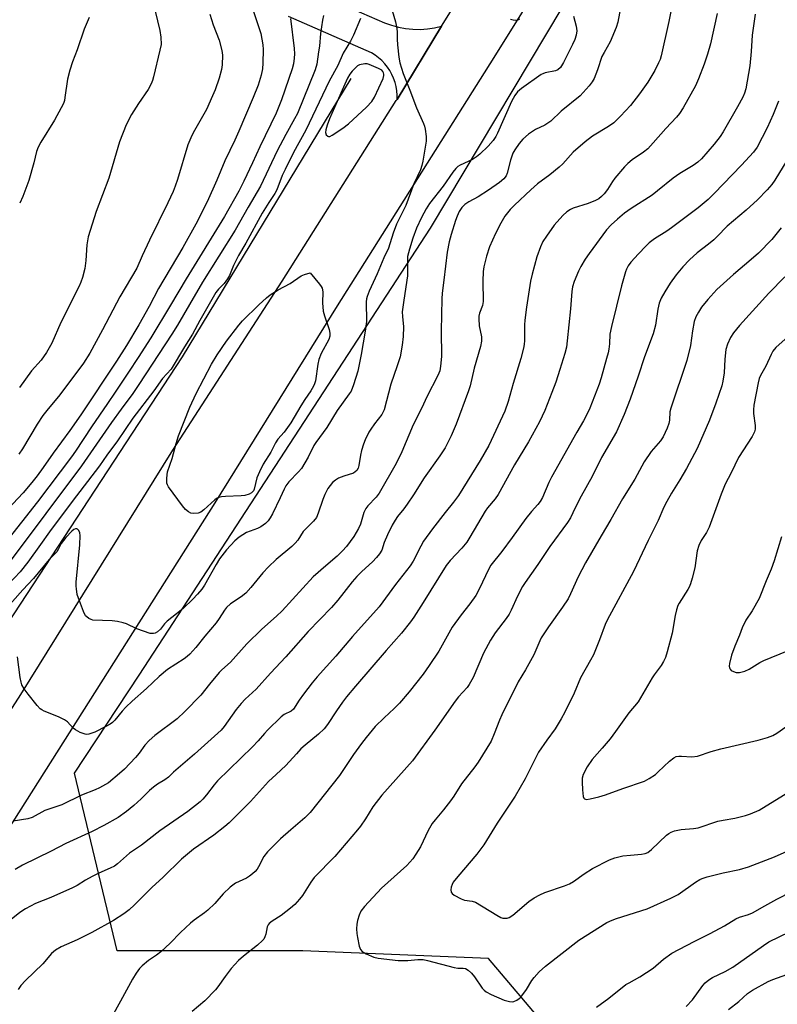
# Model space of a CAD drawing. Units: inches. Extents: x 1249769 to 1255769, y 557452 to 561452.
# Drawn here: x 1253304 to 1253535, y 559366 to 559666 of the extents above; entities that cross this region are included whole.
import ezdxf

# ---------------------------------------------------------------- set-up
doc = ezdxf.new("R2010")
doc.units = ezdxf.units.IN
doc.header["$MEASUREMENT"] = 0
for name, color, linetype in [('HYDRO-Canal', 164, 'Continuous'), ('NTRL-Trees', 3, 'Continuous'), ('TRANS-Road', 130, 'Continuous'), ('Undefined', 1, 'Continuous')]:
    doc.layers.add(name, color=color, linetype=linetype)

msp = doc.modelspace()

# ---------------------------------------------------------------- linework, layer by layer
at = {"layer": 'HYDRO-Canal'}
msp.add_lwpolyline([(1253405.06, 559648.26), (1253353.63, 559563.28), (1253256.53, 559415.2)], dxfattribs=at)
at = {"layer": 'NTRL-Trees'}
msp.add_lwpolyline([(1253923.92, 559562.97), (1253862.61, 559531.32), (1253769.65, 559473.96), (1253694.5, 559418.59), (1253635.16, 559361.23), (1253585.72, 559305.85), (1253513.25, 559301.61), (1253447.12, 559379.55), (1253390.44, 559381.91), (1253333.76, 559381.91), (1253320.69, 559436.18), (1253340.47, 559466.05), (1253429.47, 559602.52), (1253520.45, 559754.82)], dxfattribs=at)
at = {"layer": 'TRANS-Road'}
for points in [[(1253522.76, 559773.31), (1253448.75, 559654.61), (1253400.9, 559578.81), (1253363.59, 559518.66), (1253298.56, 559415.98), (1253257.87, 559356.79), (1253210.49, 559281.85), (1253179.87, 559235.2), (1253134.68, 559165.21), (1253094.48, 559100.77), (1253063.68, 559053.24), (1253042.64, 559019.53), (1253009.02, 558965.61), (1252971.05, 558906.43), (1252961.92, 558892.19), (1252960.49, 558889.95), (1252921, 558828.09)], [(1253389.58, 559676.48), (1253415.43, 559665.22), (1253417.51, 559664.46), (1253419.65, 559663.88), (1253421.84, 559663.47), (1253424.05, 559663.25), (1253426.27, 559663.21), (1253428.48, 559663.36), (1253430.67, 559663.68), (1253432.83, 559664.19), (1253419.21, 559641.85), (1253419.22, 559643.17), (1253419.12, 559644.47), (1253418.91, 559645.77), (1253418.59, 559647.04), (1253418.17, 559648.28), (1253417.63, 559649.48), (1253417.01, 559650.63), (1253416.28, 559651.72), (1253415.47, 559652.75), (1253414.56, 559653.7), (1253413.59, 559654.58), (1253412.54, 559655.36), (1253411.43, 559656.06), (1253386.02, 559667.12)], [(1252921.71, 558865.82), (1252930.66, 558880.45), (1252945.84, 558905.28), (1252960.26, 558928.87), (1253005.07, 558997.59), (1253042.26, 559051.01), (1253059.23, 559079.08), (1253073.68, 559102.97), (1253126.26, 559187.42), (1253193.18, 559290.49), (1253209.12, 559315.04), (1253209.47, 559315.57), (1253254.11, 559382.6), (1253263.12, 559396.13), (1253272.44, 559410.63), (1253304.3, 559460.18), (1253350.77, 559534.74), (1253384.17, 559586.32), (1253418.98, 559641.48), (1253419.21, 559641.85), (1253432.83, 559664.19), (1253439.05, 559674.39)]]:
    msp.add_lwpolyline(points, dxfattribs=at)
at = {"layer": 'Undefined'}
for points, elevation in [([(1253375.2, 559669.26), (1253377.59, 559662.01), (1253377.97, 559660.27), (1253378.21, 559658.51), (1253378.28, 559657.03), (1253378.26, 559652.9), (1253378.11, 559651.2), (1253377.72, 559649.24), (1253376.77, 559646.22), (1253375.27, 559642.44), (1253370.91, 559632.13), (1253369.67, 559629.36), (1253366.61, 559623.1), (1253364.18, 559617.24), (1253361.21, 559610.62), (1253357.81, 559603.78), (1253353.84, 559596.63), (1253346.4, 559584.17), (1253343.51, 559578.64), (1253340.41, 559573.05), (1253336.57, 559566.75), (1253333.52, 559561.96), (1253322.63, 559545.56), (1253319.32, 559540.81), (1253314.21, 559533.89), (1253311.19, 559529.45), (1253309.33, 559526.91), (1253307.73, 559524.86), (1253305.06, 559521.77), (1253296.99, 559513.26)], 430), ([(1253487.65, 559670.93), (1253486.64, 559665.46), (1253486.16, 559663.77), (1253484.25, 559659.4), (1253482.43, 559656.21), (1253481.78, 559654.9), (1253480.46, 559650.88), (1253479.39, 559648.18), (1253478.83, 559647.17), (1253477.92, 559646.02), (1253475.13, 559642.97), (1253469.33, 559638.23), (1253466.19, 559635.19), (1253464.35, 559633.95), (1253461.52, 559632.61), (1253460.53, 559632.05), (1253459.38, 559631.19), (1253457.64, 559629.7), (1253456.51, 559628.37), (1253455.19, 559626.41), (1253454.6, 559625.39), (1253453.85, 559623.34), (1253452.86, 559619.29), (1253452.52, 559618.51), (1253451.85, 559617.58), (1253450.49, 559616.44), (1253447.19, 559614.09), (1253443.97, 559612.09), (1253441.14, 559610.53), (1253439.96, 559609.75), (1253438.98, 559608.8), (1253438.23, 559607.59), (1253437.59, 559606.24), (1253437.06, 559604.85), (1253435.72, 559600.59), (1253435.15, 559598.35), (1253434.53, 559595.26), (1253433.45, 559586.68), (1253432.99, 559582.7), (1253432.9, 559580.93), (1253432.68, 559571.21), (1253432.77, 559563.35), (1253432.53, 559560.39), (1253432.25, 559558.94), (1253431.67, 559557.6), (1253428.34, 559551.06), (1253426.82, 559547.65), (1253424.13, 559542.46), (1253420.63, 559534.25), (1253418.96, 559530.74), (1253413.72, 559521.61), (1253412.81, 559520.47), (1253410.29, 559517.82), (1253409.65, 559517.01), (1253409.1, 559515.76), (1253408.01, 559512.14), (1253407.44, 559510.85), (1253406.05, 559508.39), (1253403.75, 559505.32), (1253402.6, 559504.01), (1253400.96, 559502.39), (1253397.42, 559499.48), (1253393.58, 559496.09), (1253384.17, 559485.77), (1253382.36, 559484.06), (1253377.97, 559480.17), (1253373.29, 559475.61), (1253368.32, 559470.03), (1253365.71, 559467.73), (1253364.91, 559466.92), (1253361.93, 559463.3), (1253359.34, 559459.98), (1253354.41, 559454.96), (1253352.04, 559452.74), (1253345.25, 559447.71), (1253343.5, 559446.16), (1253342.16, 559444.68), (1253340.48, 559442.32), (1253339.37, 559440.97), (1253335.94, 559437.41), (1253334.45, 559436.03), (1253331.08, 559433.27), (1253328.32, 559431.71), (1253327, 559431.1), (1253322.87, 559429.49), (1253316.84, 559426.54), (1253311.65, 559424.78), (1253307.79, 559422.62), (1253306.45, 559422.2), (1253302.03, 559421.49)], 418), ([(1253344.51, 559672.09), (1253346.79, 559662.89), (1253347.12, 559660.89), (1253347.13, 559658.65), (1253346.81, 559656.92), (1253344.83, 559648.75), (1253344.51, 559647.65), (1253344.1, 559646.62), (1253343.18, 559644.89), (1253340.22, 559640.62), (1253338.1, 559637.21), (1253336.54, 559634.12), (1253334.41, 559628.86), (1253331.2, 559617.76), (1253327.34, 559607.65), (1253324.88, 559599.85), (1253324.43, 559597.42), (1253324.17, 559592.69), (1253323.84, 559590.23), (1253323.14, 559587.47), (1253322.68, 559586.08), (1253322.15, 559584.81), (1253316.54, 559573.79), (1253313.79, 559567.44), (1253312.21, 559564.58), (1253310.55, 559562.28), (1253307.57, 559558.96), (1253303.93, 559553.93)], 434), ([(1253516.99, 559668.04), (1253514.9, 559658.76), (1253514.04, 559655.63), (1253513.03, 559652.59), (1253511.3, 559648.15), (1253510.33, 559646.03), (1253506.6, 559639.27), (1253505.49, 559637.53), (1253504.54, 559636.42), (1253501.31, 559633), (1253497.47, 559628.57), (1253495.79, 559626.78), (1253494.52, 559625.73), (1253491.02, 559623.4), (1253489.71, 559622.3), (1253488.68, 559621.31), (1253485.67, 559617.79), (1253485, 559616.83), (1253483.47, 559614.31), (1253482.45, 559612.98), (1253481.69, 559612.17), (1253480.83, 559611.53), (1253479.86, 559611.03), (1253477.53, 559610.12), (1253472.98, 559608.62), (1253472.2, 559608.25), (1253471.09, 559607.51), (1253469.87, 559606.41), (1253467.23, 559603.43), (1253464.84, 559600.13), (1253463.75, 559598.42), (1253463.04, 559596.81), (1253461.92, 559593.77), (1253460.43, 559588.47), (1253459.95, 559586.4), (1253458.71, 559578.46), (1253458.2, 559574.43), (1253458.1, 559573.01), (1253458.12, 559568.22), (1253458.02, 559567.06), (1253457.79, 559565.89), (1253457, 559562.72), (1253454.63, 559555.12), (1253453.11, 559549.62), (1253452.08, 559546.68), (1253447.26, 559536.2), (1253444.62, 559531.62), (1253437.98, 559520.97), (1253436.47, 559518.93), (1253433.89, 559515.75), (1253430.02, 559510.74), (1253427.34, 559506.95), (1253426.47, 559505.51), (1253424.15, 559500.89), (1253423.19, 559499.42), (1253418.76, 559493.77), (1253413.72, 559486.98), (1253405.57, 559477.88), (1253400.47, 559471.85), (1253394.81, 559465.56), (1253393.31, 559463.77), (1253390.62, 559460.32), (1253389.29, 559458.41), (1253387.55, 559455.69), (1253386.86, 559455.06), (1253384.77, 559454.04), (1253383.87, 559453.42), (1253379.65, 559449.34), (1253378.69, 559448.33), (1253376.84, 559446.07), (1253375.11, 559444.19), (1253364.41, 559433.81), (1253363.41, 559432.64), (1253361.05, 559429.52), (1253359.92, 559428.23), (1253359.08, 559427.42), (1253355.35, 559424.45), (1253346.81, 559418.52), (1253341.14, 559414.18), (1253337.53, 559411.75), (1253333.8, 559408.53), (1253332.88, 559407.83), (1253331.62, 559407.13), (1253328.18, 559405.65), (1253326.1, 559404.62), (1253324.06, 559403.51), (1253321.54, 559401.87), (1253320.09, 559401.12), (1253313.5, 559398.27), (1253308.76, 559396.38), (1253305.71, 559394.72), (1253304.04, 559393.6), (1253295.19, 559386.6)], 414), ([(1253408.09, 559666.55), (1253405.91, 559661.42), (1253405.02, 559659.65), (1253402.79, 559656.01), (1253401.09, 559652.23), (1253398.51, 559647.37), (1253391.39, 559632.43), (1253387.63, 559625.63), (1253385, 559620.44), (1253384.14, 559618.58), (1253382.83, 559615.09), (1253382.38, 559614.07), (1253381.85, 559613.14), (1253380.02, 559610.42), (1253378.05, 559607.09), (1253372.99, 559597.97), (1253370.84, 559594.24), (1253369.32, 559591.15), (1253368.05, 559588.1), (1253367.47, 559587.06), (1253366.46, 559585.61), (1253364.71, 559583.95), (1253363.89, 559582.87), (1253358.98, 559574.32), (1253356.73, 559570.15), (1253354.28, 559566.35), (1253350.27, 559559.51), (1253347.58, 559556.62), (1253344.96, 559552.93), (1253338.54, 559544.53), (1253333.83, 559537.67), (1253330.6, 559533.24), (1253328.3, 559529.95), (1253320.05, 559519.13), (1253313.08, 559509.8), (1253310.29, 559506), (1253306.49, 559500.61), (1253304.08, 559497.65), (1253298.89, 559492.16)], 424), ([(1253417.75, 559668.94), (1253418.71, 559665.49), (1253419.1, 559663.51), (1253419.21, 559662.38), (1253419.2, 559660.19), (1253419.33, 559658.46), (1253419.75, 559654.71), (1253420.05, 559653.02), (1253421.09, 559649.76), (1253423.13, 559644.68), (1253425.13, 559639.29), (1253427.31, 559634.45), (1253427.6, 559633.63), (1253427.79, 559632.78), (1253428.08, 559630.49), (1253428.07, 559629.06), (1253427.06, 559622.98), (1253426.77, 559621.65), (1253426.33, 559620.34), (1253424.37, 559616.08), (1253421.92, 559609.47), (1253419.04, 559603.78), (1253418.02, 559601.04), (1253416.56, 559596.48), (1253415.16, 559593.45), (1253413.12, 559588.63), (1253410.73, 559583.27), (1253410.11, 559581.69), (1253409.91, 559580.96), (1253409.83, 559580.09), (1253409.88, 559574.04), (1253409.49, 559571.11), (1253408.24, 559564.02), (1253407.19, 559558.9), (1253405.94, 559554.68), (1253405.18, 559552.81), (1253404.63, 559551.96), (1253400.92, 559546.91), (1253397.74, 559541.65), (1253394.37, 559537.15), (1253393.81, 559536.17), (1253392.11, 559532.64), (1253390.04, 559529.21), (1253389.15, 559528.12), (1253386.15, 559525.06), (1253385.28, 559523.91), (1253384.72, 559522.89), (1253383.55, 559520.27), (1253381.13, 559515.31), (1253380.49, 559514.12), (1253379.89, 559513.22), (1253379.07, 559512.43), (1253377.61, 559511.42), (1253376.57, 559510.87), (1253374.33, 559510.07), (1253373.26, 559509.59), (1253371.02, 559508.23), (1253369.69, 559507.12), (1253367.15, 559504.33), (1253364.99, 559501.58), (1253363.94, 559499.91), (1253360.42, 559493.58), (1253359.59, 559492.37), (1253358.3, 559490.78), (1253356.89, 559489.29), (1253353.9, 559486.47), (1253351.88, 559484.78), (1253349.04, 559482.59), (1253348.23, 559481.72), (1253346.97, 559480.09), (1253346.11, 559479.34), (1253345.39, 559478.92), (1253344.89, 559478.76), (1253343.84, 559478.84), (1253339.78, 559480.19), (1253336.61, 559481.72), (1253335.53, 559482.1), (1253333.87, 559482.46), (1253332.19, 559482.72), (1253326.32, 559482.92), (1253325.77, 559483.05), (1253325.08, 559483.39), (1253324.46, 559483.87), (1253324.11, 559484.25), (1253323.44, 559485.51), (1253321.9, 559489.64), (1253321.57, 559490.75), (1253321.3, 559492.43), (1253321.24, 559493.27), (1253321.27, 559494.44), (1253322.31, 559505.86), (1253322.43, 559508.74), (1253322.35, 559509.56), (1253322.07, 559510.25), (1253321.61, 559510.7), (1253321.42, 559510.77), (1253321, 559510.73), (1253320.55, 559510.52), (1253319.88, 559510.03), (1253318.11, 559508.16), (1253316.69, 559506.29), (1253315.75, 559504.45), (1253315.29, 559503.78), (1253312.94, 559501.39), (1253308.22, 559495.64), (1253304.96, 559492.1), (1253299.49, 559485.94)], 422), ([(1253386.66, 559666.58), (1253387.81, 559657.36), (1253387.86, 559655.77), (1253387.77, 559654.4), (1253387.56, 559652.73), (1253387.19, 559651.17), (1253383.96, 559641.74), (1253382.29, 559637.64), (1253377.26, 559627.36), (1253375.09, 559622.52), (1253372.45, 559616.93), (1253370.87, 559613.87), (1253366.52, 559606.14), (1253354.84, 559587.12), (1253350.06, 559579.03), (1253344.01, 559569.08), (1253340.17, 559563.09), (1253337.16, 559558.63), (1253333.17, 559552.47), (1253330.77, 559549.06), (1253325.9, 559541.88), (1253321.06, 559534.48), (1253319.8, 559532.69), (1253309.43, 559519), (1253299.67, 559506.57)], 428), ([(1253396.78, 559667.42), (1253396.48, 559666), (1253395.86, 559661.97), (1253395.5, 559658.07), (1253395.26, 559656.34), (1253394.68, 559652.62), (1253394.21, 559650.92), (1253388.79, 559637.57), (1253387.93, 559635.9), (1253385.22, 559631.11), (1253382.65, 559626.12), (1253377.53, 559615.39), (1253373.72, 559609), (1253369.73, 559601.93), (1253359.81, 559586.02), (1253355.81, 559579.28), (1253352.17, 559572.96), (1253350.48, 559570.22), (1253340.4, 559554.77), (1253338.53, 559552.07), (1253334.97, 559547.33), (1253332.05, 559543.26), (1253322.84, 559530), (1253301.02, 559500.91)], 426), ([(1253502.96, 559669.15), (1253502.26, 559665.67), (1253499.87, 559655.18), (1253499.54, 559654.06), (1253499.1, 559652.99), (1253497.92, 559650.66), (1253495.81, 559647.14), (1253493.28, 559643.55), (1253490.55, 559640.01), (1253487.45, 559636.7), (1253485.37, 559634.73), (1253483.78, 559633.54), (1253478.9, 559630.59), (1253476.64, 559628.93), (1253473.03, 559625.74), (1253469.79, 559622.14), (1253468.76, 559621.15), (1253465.89, 559618.78), (1253462.15, 559616.04), (1253460.04, 559614.25), (1253455.04, 559609.53), (1253453.77, 559608.2), (1253452.16, 559606.17), (1253450.89, 559604.06), (1253449.25, 559600.92), (1253447.47, 559596.8), (1253446.5, 559594.04), (1253445.7, 559590.72), (1253445.5, 559589.3), (1253445.38, 559586.38), (1253445.56, 559580.19), (1253445.3, 559578.93), (1253444.4, 559576.55), (1253444.22, 559575.69), (1253444.15, 559574.84), (1253444.31, 559572.68), (1253445.05, 559569.35), (1253445.05, 559568.07), (1253444.67, 559566.42), (1253442.78, 559559.84), (1253441.51, 559554.41), (1253441.05, 559552.88), (1253437.24, 559542.67), (1253435.7, 559539.11), (1253433.89, 559535.5), (1253432.32, 559533.06), (1253427.52, 559526.29), (1253424.24, 559521.11), (1253422.34, 559518.29), (1253421.33, 559516.9), (1253419.4, 559514.52), (1253418.61, 559513.38), (1253417.75, 559511.83), (1253416.29, 559508.9), (1253415.33, 559506.6), (1253414.54, 559504.29), (1253413.88, 559503.08), (1253412.94, 559501.96), (1253411.72, 559500.67), (1253408.42, 559497.73), (1253406.9, 559496.21), (1253405.48, 559494.53), (1253401.12, 559488.95), (1253399.22, 559486.79), (1253392.1, 559479.45), (1253385.29, 559471.7), (1253380.56, 559466.71), (1253376.16, 559461.8), (1253372.88, 559458.77), (1253371.56, 559457.43), (1253370.1, 559455.58), (1253366.37, 559450.38), (1253365.47, 559449.28), (1253357.38, 559441.93), (1253350.99, 559436.45), (1253349.38, 559434.91), (1253348.28, 559434.13), (1253346.02, 559432.8), (1253344.82, 559431.94), (1253343.66, 559430.9), (1253341.1, 559428.31), (1253338.86, 559426.33), (1253336.56, 559424.47), (1253334, 559422.66), (1253329.69, 559420.23), (1253326.15, 559418.38), (1253318.04, 559414.71), (1253313.58, 559412.36), (1253304.81, 559408.07), (1253302.58, 559406.72)], 416), ([(1253473.08, 559667.28), (1253473.93, 559664.2), (1253474.07, 559662.8), (1253473.92, 559661.44), (1253473.5, 559660.14), (1253472.81, 559658.59), (1253470.02, 559653.09), (1253469.1, 559651.59), (1253468.32, 559650.88), (1253467.6, 559650.52), (1253464.48, 559649.95), (1253463.7, 559649.7), (1253463.18, 559649.43), (1253457.21, 559645.21), (1253456, 559644.14), (1253455.15, 559643), (1253454.14, 559641.24), (1253449.92, 559631.53), (1253449.37, 559630.51), (1253448.54, 559629.35), (1253446.99, 559627.6), (1253444.51, 559625.15), (1253443.49, 559624.28), (1253442.3, 559623.55), (1253438.46, 559621.78), (1253437.8, 559621.34), (1253437.17, 559620.77), (1253436.28, 559619.64), (1253433.34, 559615.36), (1253429.17, 559610.12), (1253428.12, 559608.49), (1253426.68, 559605.78), (1253425.18, 559602.5), (1253424.04, 559599.49), (1253422.97, 559596.17), (1253422.45, 559593.94), (1253422.36, 559592.81), (1253422.43, 559589.47), (1253422.36, 559588.01), (1253421.24, 559580.6), (1253420.81, 559576.95), (1253420.83, 559575.57), (1253421.19, 559572.42), (1253421.07, 559569.48), (1253420.79, 559566.87), (1253420.13, 559563.26), (1253419.28, 559560.49), (1253417.33, 559554.91), (1253415.31, 559547.11), (1253414.59, 559545.68), (1253412.35, 559542.84), (1253411.16, 559541.2), (1253410.59, 559540.23), (1253409.46, 559537.95), (1253408.93, 559536.63), (1253408.35, 559534.7), (1253408.02, 559533.29), (1253407.54, 559530.11), (1253407.3, 559529.29), (1253406.95, 559528.61), (1253406.46, 559528.11), (1253405.88, 559527.78), (1253402.95, 559526.83), (1253401.38, 559526.21), (1253400.39, 559525.63), (1253399.5, 559524.9), (1253398.75, 559524.01), (1253398.08, 559523.05), (1253397.15, 559521.29), (1253396.51, 559519.73), (1253395.16, 559515.51), (1253394.58, 559514.25), (1253393.68, 559513.13), (1253390.54, 559509.94), (1253388.89, 559507.32), (1253388.13, 559506.34), (1253387.12, 559505.39), (1253382.27, 559501.37), (1253379.92, 559499.14), (1253378.23, 559497.32), (1253374.6, 559492.89), (1253373.02, 559491.13), (1253371.62, 559489.98), (1253368.36, 559487.84), (1253367.16, 559486.78), (1253366.51, 559485.92), (1253364.94, 559483.38), (1253363.99, 559482.04), (1253360.55, 559477.99), (1253357.78, 559474.5), (1253355.91, 559472.48), (1253355.09, 559471.75), (1253354.18, 559471.08), (1253349.08, 559467.78), (1253346.55, 559465.68), (1253342.75, 559462.06), (1253338.33, 559458.12), (1253336.44, 559456.34), (1253335.29, 559455.11), (1253333.08, 559452.4), (1253332.3, 559451.62), (1253331.6, 559451.12), (1253330.33, 559450.39), (1253326.9, 559448.69), (1253325.06, 559448.03), (1253324.53, 559447.97), (1253324.02, 559448.03), (1253322.47, 559448.58), (1253321, 559449.37), (1253320.35, 559449.94), (1253318.54, 559451.83), (1253317.62, 559452.5), (1253315.78, 559453.36), (1253311.45, 559455.1), (1253310.69, 559455.5), (1253310.24, 559455.83), (1253309.27, 559456.86), (1253306.57, 559460.24), (1253305.36, 559461.94), (1253304.68, 559463.16), (1253304.42, 559463.93), (1253304.12, 559465.39), (1253303.27, 559471.71)], 420), ([(1253528.59, 559667.91), (1253527.67, 559661.48), (1253527.37, 559656.48), (1253526.93, 559652.07), (1253525.69, 559645.07), (1253525.31, 559643.73), (1253524.82, 559642.49), (1253523.19, 559639.53), (1253518.83, 559631.93), (1253517.92, 559630.48), (1253516.1, 559628.16), (1253512.14, 559623.71), (1253511.05, 559622.71), (1253509.66, 559621.63), (1253505.61, 559619.19), (1253503.5, 559617.81), (1253498.79, 559613.89), (1253497.17, 559612.63), (1253490.71, 559608.57), (1253488.69, 559607.09), (1253486.52, 559605.31), (1253484.63, 559603.59), (1253483.21, 559602.02), (1253477.84, 559594.83), (1253476.66, 559593.11), (1253475.33, 559590.79), (1253474.66, 559589.45), (1253473.32, 559586.21), (1253472.78, 559584.59), (1253472.57, 559583.17), (1253472.2, 559577.91), (1253471.18, 559568.13), (1253470.91, 559566.2), (1253470.44, 559564.26), (1253468.96, 559559.4), (1253467.69, 559555.56), (1253466.52, 559552.35), (1253464.37, 559546.85), (1253462.75, 559543.47), (1253459.32, 559537.33), (1253455.08, 559530.25), (1253450.06, 559521.24), (1253449.15, 559519.95), (1253446.79, 559517.12), (1253446.11, 559516.2), (1253441.46, 559508.2), (1253440.5, 559506.69), (1253438.97, 559504.9), (1253435.43, 559501.11), (1253434.24, 559499.57), (1253427.17, 559488.23), (1253424.31, 559483.79), (1253423.3, 559482.34), (1253420.53, 559478.91), (1253415.85, 559473.62), (1253406.53, 559462.73), (1253403.82, 559459.43), (1253402.58, 559457.84), (1253400.71, 559455.18), (1253397.99, 559451.01), (1253396.92, 559449.67), (1253395.19, 559448.09), (1253391.11, 559444.72), (1253389.85, 559443.56), (1253388.48, 559442.12), (1253385.26, 559438.48), (1253382.26, 559435.81), (1253379.98, 559433.61), (1253374.47, 559427.5), (1253367.93, 559421.01), (1253366.65, 559419.91), (1253363.24, 559417.27), (1253357.07, 559412.93), (1253353.34, 559409.94), (1253347.77, 559404.42), (1253344.33, 559401.3), (1253339.03, 559395.94), (1253337.44, 559394.45), (1253335.8, 559393.26), (1253332.66, 559391.18), (1253325.98, 559387.5), (1253321.51, 559385.3), (1253316.67, 559383.18), (1253314.93, 559382.17), (1253313.73, 559381.14), (1253311.01, 559377.92), (1253305.74, 559372.87), (1253304.33, 559371.36), (1253303.52, 559370.16)], 412), ([(1253362.03, 559667.87), (1253363.02, 559664.56), (1253364.88, 559659.88), (1253365.75, 559656.77), (1253365.91, 559655.33), (1253365.8, 559652.4), (1253365.57, 559651.01), (1253364.88, 559648.28), (1253363.64, 559644.81), (1253362.9, 559642.95), (1253361.05, 559638.79), (1253356.93, 559631.67), (1253356.2, 559630.14), (1253355.31, 559628), (1253352.12, 559617.35), (1253351.47, 559615.37), (1253350.8, 559613.74), (1253349.21, 559610.27), (1253343.57, 559598.89), (1253341.34, 559594.1), (1253339.73, 559590.38), (1253334.54, 559581.54), (1253329.29, 559571.47), (1253325.42, 559564.37), (1253323.45, 559561.35), (1253316.23, 559551.66), (1253312.28, 559546.93), (1253311.06, 559545.35), (1253309.33, 559542.73), (1253304.85, 559535.15), (1253303.71, 559533.51)], 432), ([(1253325.24, 559666.88), (1253323.69, 559663.25), (1253321.55, 559656.94), (1253320.12, 559653.3), (1253319.34, 559650.81), (1253318.58, 559648), (1253317.8, 559642.39), (1253317.62, 559641.51), (1253317.32, 559640.57), (1253316.69, 559639.28), (1253314.58, 559635.48), (1253310.46, 559628.81), (1253309.65, 559627.3), (1253309.16, 559625.95), (1253308.28, 559622.48), (1253306.75, 559617.09), (1253304.92, 559612.25), (1253303.97, 559610.13)], 436), ([(1253453.9, 559666.29), (1253454.69, 559666.09), (1253455.49, 559666.02), (1253456, 559666.08), (1253456.72, 559666.42)], 420), ([(1253535.73, 559641.34), (1253534.08, 559637.19), (1253532.25, 559633.14), (1253529.22, 559627.29), (1253528.11, 559625.74), (1253524.45, 559621.78), (1253516.1, 559613.12), (1253514.18, 559611.25), (1253511.21, 559608.77), (1253503.07, 559602.66), (1253501.62, 559601.65), (1253497.88, 559599.32), (1253496.24, 559598.09), (1253495.15, 559597.09), (1253492.92, 559594.7), (1253490.63, 559592.12), (1253489.81, 559591), (1253489.32, 559590.07), (1253489, 559589.25), (1253487.73, 559584.98), (1253484.69, 559572.57), (1253484.24, 559570.15), (1253484.05, 559567.22), (1253483.86, 559565.57), (1253483.66, 559564.47), (1253483.21, 559562.78), (1253481.54, 559556.9), (1253480.91, 559554.96), (1253478.04, 559547.59), (1253476.96, 559545.23), (1253476.16, 559543.72), (1253474.08, 559540.22), (1253466.36, 559526.55), (1253465.59, 559524.94), (1253463.59, 559520.31), (1253462.94, 559519.1), (1253462.25, 559518.18), (1253460.26, 559516.05), (1253458.5, 559513.88), (1253454.35, 559508.07), (1253451.23, 559503.85), (1253447.86, 559499.68), (1253447.15, 559498.39), (1253444.36, 559492.52), (1253443.23, 559490.43), (1253441.47, 559487.9), (1253438.84, 559484.54), (1253436.07, 559480.73), (1253431.95, 559473.4), (1253429.06, 559469.01), (1253427.15, 559466.41), (1253422.95, 559461.04), (1253419.92, 559457.55), (1253418.38, 559455.94), (1253415.32, 559453.08), (1253412.58, 559450.39), (1253409.75, 559447.1), (1253408.34, 559445.28), (1253405.91, 559441.89), (1253401.67, 559435.47), (1253392.73, 559424.15), (1253391.07, 559422.51), (1253386.77, 559418.9), (1253383.65, 559416.11), (1253379.67, 559412.12), (1253378.58, 559410.78), (1253376.94, 559407.54), (1253376.46, 559406.83), (1253375.9, 559406.2), (1253375.08, 559405.42), (1253374.2, 559404.73), (1253373.22, 559404.17), (1253369.9, 559402.56), (1253368.28, 559401.34), (1253366.1, 559399.37), (1253363.53, 559396.43), (1253361.46, 559394.33), (1253360.41, 559393.49), (1253357.23, 559391.28), (1253356.1, 559390.34), (1253353.06, 559387.57), (1253349.91, 559384.26), (1253347.1, 559381.64), (1253345.79, 559380.59), (1253343.29, 559378.95), (1253341.37, 559377.35), (1253340.6, 559376.55), (1253339.58, 559375.17), (1253338.38, 559373.3), (1253334.77, 559366.55), (1253330.01, 559357.91)], 410), ([(1253539.38, 559625.01), (1253534.62, 559617.22), (1253533.65, 559615.85), (1253532.25, 559614.22), (1253529.24, 559611.2), (1253525.84, 559608), (1253520.06, 559603.17), (1253517.01, 559599.96), (1253515.92, 559598.93), (1253514.37, 559597.61), (1253510.86, 559594.98), (1253508.47, 559592.91), (1253506.5, 559590.76), (1253504.41, 559588.33), (1253502.64, 559585.76), (1253500.99, 559583.13), (1253499.86, 559581.18), (1253499.22, 559579.6), (1253498.86, 559577.86), (1253498.14, 559572.89), (1253497.41, 559570.25), (1253494.73, 559563.24), (1253492.84, 559557.39), (1253490.42, 559550.31), (1253488.62, 559545.67), (1253486.24, 559540.38), (1253481.62, 559532.55), (1253478.83, 559526.7), (1253475.47, 559520.73), (1253473.64, 559517.17), (1253472.19, 559514.11), (1253471.22, 559512.66), (1253465.89, 559505.34), (1253462.18, 559499.84), (1253458.3, 559494.38), (1253457.54, 559493.11), (1253456.04, 559490.2), (1253454.09, 559485.91), (1253453.47, 559484.7), (1253452.54, 559483.36), (1253449.19, 559478.98), (1253447.74, 559476.79), (1253445.65, 559472.76), (1253442.48, 559465.36), (1253441.25, 559463.24), (1253440.59, 559462.37), (1253437.97, 559459.43), (1253436.93, 559458.14), (1253430.77, 559449.3), (1253423.94, 559439.89), (1253414.55, 559429.43), (1253411.86, 559425.85), (1253409.57, 559422.21), (1253408.05, 559420.03), (1253407.14, 559418.88), (1253400.21, 559410.77), (1253393.88, 559404.32), (1253392.89, 559402.94), (1253390.29, 559398.81), (1253389.46, 559397.68), (1253387.97, 559396.07), (1253386.65, 559394.93), (1253383.79, 559392.77), (1253381.07, 559391.01), (1253380.17, 559390.3), (1253379.85, 559389.91), (1253379.53, 559389.25), (1253379.1, 559387.03), (1253378.86, 559386.23), (1253378.49, 559385.53), (1253378.15, 559385.09), (1253376.62, 559383.68), (1253372.3, 559380.33), (1253370.79, 559378.94), (1253368.6, 559376.56), (1253366.75, 559374.1), (1253364.53, 559370.95), (1253363.78, 559370.04), (1253360.48, 559366.7), (1253356.63, 559363.37)], 408), ([(1253536.56, 559602.65), (1253533.63, 559599.13), (1253529.59, 559594.92), (1253527.39, 559592.97), (1253521.98, 559588.41), (1253516.88, 559583.79), (1253514.12, 559580.79), (1253512.23, 559578.41), (1253511.23, 559576.91), (1253510.44, 559575.46), (1253509.99, 559574.08), (1253509.41, 559571.17), (1253508.84, 559566.68), (1253507.67, 559562.17), (1253502.77, 559547.64), (1253502.54, 559546.49), (1253502.42, 559543.97), (1253502.25, 559542.87), (1253501.72, 559541.52), (1253500.45, 559538.88), (1253499.66, 559537.67), (1253496.81, 559534.36), (1253494.68, 559531.25), (1253491.81, 559525.9), (1253488.08, 559519.92), (1253484.54, 559513.65), (1253481.53, 559508.62), (1253476.76, 559500.35), (1253474.55, 559496.11), (1253472.23, 559490.94), (1253471.44, 559489.42), (1253469.74, 559486.84), (1253465.43, 559480.87), (1253463.23, 559477.49), (1253462.77, 559476.56), (1253460.99, 559472.34), (1253458.41, 559467.76), (1253456.16, 559464.09), (1253451.18, 559453.97), (1253450.48, 559452.36), (1253448.89, 559448.17), (1253447.93, 559445.99), (1253443.97, 559439.5), (1253442.98, 559438.06), (1253438.92, 559432.88), (1253436.51, 559429.15), (1253435.49, 559427.73), (1253433.37, 559424.97), (1253430.81, 559421.92), (1253429.95, 559420.78), (1253428.76, 559418.72), (1253426.35, 559413.72), (1253424.99, 559411.47), (1253424.02, 559410.03), (1253422.17, 559407.98), (1253414.44, 559401.08), (1253409.23, 559395.46), (1253408.16, 559394.09), (1253407.6, 559392.82), (1253407.12, 559391.21), (1253406.94, 559390.09), (1253406.88, 559388.66), (1253406.92, 559387.22), (1253407.1, 559386.04), (1253407.65, 559383.41), (1253408.04, 559382.36), (1253408.56, 559381.77), (1253409.75, 559381.07), (1253412.09, 559380.01), (1253413.47, 559379.65), (1253419.57, 559378.94), (1253422.49, 559379.03), (1253425.54, 559379.32), (1253427.14, 559379.28), (1253428.54, 559379), (1253436.67, 559376.81), (1253437.8, 559376.64), (1253439.43, 559376.68), (1253440.12, 559376.58), (1253440.95, 559376.08), (1253441.93, 559375.08), (1253442.84, 559373.97), (1253445.25, 559370.58), (1253445.83, 559369.95), (1253446.47, 559369.45), (1253447.97, 559368.63), (1253451.89, 559366.83), (1253453.53, 559366.44), (1253454.35, 559366.39), (1253454.88, 559366.44), (1253455.84, 559366.88), (1253456.5, 559367.37), (1253456.97, 559367.84), (1253458.7, 559370.1), (1253460.37, 559372.86), (1253461.05, 559373.81), (1253462.63, 559375.49), (1253464.5, 559377.3), (1253474.73, 559385.15), (1253483.31, 559390.54), (1253484.9, 559391.3), (1253486.27, 559391.84), (1253495.57, 559394.76), (1253502.86, 559397.99), (1253505.04, 559399.18), (1253510.38, 559402.89), (1253511.63, 559403.68), (1253512.39, 559404.05), (1253513.96, 559404.54), (1253518.83, 559405.71), (1253523.84, 559406.72), (1253526.56, 559407.62), (1253534.43, 559410.64), (1253538.37, 559412.32)], 406), ([(1253537.66, 559587.69), (1253532.77, 559582.67), (1253523.8, 559572.79), (1253521.99, 559570.55), (1253521.01, 559569.14), (1253520.09, 559567.1), (1253519.6, 559565.48), (1253519.28, 559562.59), (1253519.12, 559558.38), (1253518.74, 559555.86), (1253518.4, 559554.46), (1253516.53, 559549.12), (1253514.58, 559543.93), (1253510.85, 559535.26), (1253507.62, 559529.15), (1253505.56, 559525.69), (1253502.98, 559521.64), (1253501.61, 559519.13), (1253500.71, 559517.34), (1253498.94, 559513.27), (1253495.94, 559507.21), (1253491.47, 559497.69), (1253483.34, 559482.9), (1253482.73, 559481.51), (1253481.06, 559476.84), (1253479.17, 559472.34), (1253478.3, 559470.64), (1253475.27, 559465.3), (1253473.33, 559460.56), (1253470.48, 559454.81), (1253469.36, 559452.75), (1253467.45, 559449.74), (1253464.94, 559446.29), (1253462.45, 559442.57), (1253461.75, 559441.33), (1253458.31, 559434.43), (1253455.25, 559429.17), (1253453.9, 559427), (1253449.81, 559420.94), (1253445.68, 559414.31), (1253443.59, 559411.44), (1253437.73, 559404.64), (1253436.4, 559402.87), (1253436.02, 559402.14), (1253435.78, 559401.33), (1253435.67, 559400.53), (1253435.77, 559399.81), (1253436.06, 559399.41), (1253436.7, 559398.9), (1253438.75, 559397.77), (1253439.86, 559397.45), (1253442.14, 559397.14), (1253443.2, 559396.76), (1253449.67, 559392.79), (1253450.95, 559392.1), (1253451.48, 559391.92), (1253452.05, 559391.86), (1253452.89, 559391.93), (1253453.43, 559392.09), (1253454.62, 559392.87), (1253459.46, 559397.02), (1253461.1, 559398.13), (1253462.84, 559399.06), (1253464.34, 559399.72), (1253470.36, 559401.77), (1253471.91, 559402.44), (1253473.11, 559403.11), (1253476.35, 559405.41), (1253478.94, 559407.04), (1253484.1, 559409.75), (1253485.71, 559410.34), (1253488.18, 559410.92), (1253490.47, 559411.19), (1253493.87, 559411.41), (1253494.98, 559411.65), (1253495.75, 559411.98), (1253496.89, 559412.85), (1253501.52, 559417.23), (1253502.18, 559417.77), (1253502.9, 559418.19), (1253503.98, 559418.54), (1253505.95, 559418.97), (1253509.79, 559419.28), (1253511.13, 559419.51), (1253517.16, 559421.5), (1253518.77, 559421.86), (1253522.37, 559422.44), (1253525.65, 559423.24), (1253527.19, 559423.77), (1253529.75, 559424.92), (1253538.56, 559430.3)], 404), ([(1253537.78, 559568.69), (1253534.87, 559566.1), (1253533.98, 559565.03), (1253533.43, 559563.99), (1253531.82, 559560.46), (1253530.21, 559557.54), (1253529.84, 559556.64), (1253529.49, 559555.3), (1253528.18, 559548.52), (1253528.09, 559547.12), (1253528.11, 559546), (1253528.61, 559542.3), (1253528.56, 559541.18), (1253528.38, 559540.39), (1253527.64, 559538.97), (1253523.45, 559532.49), (1253521.23, 559527.81), (1253519.38, 559524.38), (1253518.16, 559521.33), (1253515.37, 559513.48), (1253514.49, 559511.28), (1253513.73, 559509.68), (1253512.11, 559507.21), (1253511.34, 559505.67), (1253510.91, 559504.05), (1253510.11, 559498.85), (1253509.33, 559495.66), (1253508.83, 559494.01), (1253508.41, 559492.96), (1253508, 559492.19), (1253505.32, 559488.1), (1253504.96, 559487.34), (1253504.51, 559486), (1253504.12, 559484.32), (1253503.18, 559478.86), (1253501.73, 559473.17), (1253501.19, 559471.51), (1253500.58, 559470.26), (1253499.88, 559469.05), (1253497.73, 559466.22), (1253497.08, 559465.23), (1253492.84, 559457.92), (1253489.96, 559454.55), (1253485.95, 559448.89), (1253484.28, 559446.69), (1253481.85, 559443.77), (1253478.83, 559440.39), (1253477.32, 559438.11), (1253476.09, 559435.8), (1253475.76, 559434.63), (1253475.73, 559433.46), (1253475.82, 559431.06), (1253476.03, 559429.05), (1253476.22, 559428.59), (1253476.46, 559428.33), (1253477.09, 559428.15), (1253478.2, 559428.29), (1253480.85, 559428.93), (1253482.9, 559429.53), (1253488.13, 559431.51), (1253494.77, 559433.78), (1253496.23, 559434.56), (1253498.11, 559435.8), (1253498.99, 559436.56), (1253502.39, 559439.81), (1253503.75, 559440.87), (1253504.48, 559441.25), (1253505.27, 559441.4), (1253506.1, 559441.41), (1253509.26, 559441.19), (1253511.01, 559441.37), (1253515.15, 559442.75), (1253518.11, 559443.62), (1253529.51, 559446.24), (1253532.3, 559447.06), (1253533.93, 559447.67), (1253535.18, 559448.4), (1253539.63, 559451.53)], 402), ([(1253536.62, 559508.32), (1253534.34, 559500.98), (1253533.47, 559498.49), (1253531.9, 559494.93), (1253529.84, 559489.52), (1253527.65, 559485.77), (1253525.71, 559482.83), (1253524.57, 559480.55), (1253523.74, 559478.29), (1253522.34, 559474.96), (1253521.37, 559472.16), (1253520.69, 559469.64), (1253520.65, 559468.82), (1253520.74, 559468.31), (1253520.94, 559467.87), (1253521.28, 559467.53), (1253521.96, 559467.16), (1253522.73, 559466.93), (1253523.81, 559466.93), (1253525.43, 559467.32), (1253526.75, 559467.95), (1253529.96, 559469.92), (1253531.23, 559470.59), (1253538.41, 559473.54)], 400), ([(1253480.09, 559364.76), (1253483.85, 559367.45), (1253489.09, 559371.62), (1253490.05, 559372.21), (1253493.31, 559373.96), (1253497.46, 559376.67), (1253500.63, 559379.38), (1253503.17, 559381.2), (1253509.91, 559384.77), (1253514.83, 559387.18), (1253519.23, 559389.62), (1253522.69, 559391.7), (1253523.75, 559392.17), (1253526.49, 559393.04), (1253527.73, 559393.56), (1253531.55, 559395.66), (1253535.17, 559397.76), (1253539.82, 559400.04)], 408), ([(1253507.55, 559364.92), (1253509.4, 559367.01), (1253512.55, 559371.4), (1253513.34, 559372.22), (1253514.4, 559373.08), (1253515.56, 559373.83), (1253519.44, 559375.65), (1253521.8, 559376.92), (1253531.11, 559383.57), (1253532.78, 559384.64), (1253545.16, 559390.65)], 410), ([(1253520.43, 559364.03), (1253523.62, 559366.52), (1253526.2, 559368.88), (1253527.77, 559369.93), (1253532.56, 559372.6), (1253534.01, 559373.22), (1253538.21, 559374.71)], 412)]:
    msp.add_lwpolyline(points, dxfattribs=dict(at, elevation=elevation))
for points, elevation in [([(1253409.38, 559652.72), (1253407.71, 559652.45), (1253407.17, 559652.07), (1253405.49, 559650.43), (1253404.81, 559649.57), (1253404.08, 559648.36), (1253399.25, 559637.52), (1253398.59, 559635.93), (1253397.9, 559633.99), (1253397.48, 559632.59), (1253397.37, 559631.79), (1253397.57, 559631.07), (1253398.04, 559630.58), (1253398.24, 559630.52), (1253398.69, 559630.56), (1253399.42, 559630.91), (1253402.69, 559633.09), (1253404.36, 559634.34), (1253409.93, 559639.5), (1253411.49, 559641.19), (1253412.33, 559642.51), (1253414.96, 559648.27), (1253415.19, 559649.1), (1253415.2, 559649.54), (1253415.12, 559649.95), (1253414.88, 559650.37), (1253414.52, 559650.73), (1253413.58, 559651.29), (1253410.68, 559652.53), (1253410.08, 559652.68)], 422), ([(1253357.06, 559515.45), (1253356.22, 559515.57), (1253355.49, 559515.94), (1253354.62, 559516.67), (1253353.66, 559517.83), (1253349.39, 559523.63), (1253349.12, 559524.14), (1253348.95, 559524.67), (1253348.87, 559526.1), (1253348.97, 559527.26), (1253349.16, 559528.11), (1253350.57, 559532.19), (1253351.73, 559536.79), (1253352.44, 559539.13), (1253355.96, 559547.87), (1253357.82, 559552.02), (1253362.55, 559560.99), (1253364.28, 559563.92), (1253367.12, 559568.05), (1253370.86, 559572.94), (1253372, 559574.27), (1253377, 559579.14), (1253379.34, 559581.28), (1253380.44, 559582.17), (1253382.92, 559583.68), (1253386.6, 559585.65), (1253389.91, 559588.02), (1253390.91, 559588.42), (1253392.73, 559588.93), (1253395.57, 559585.43), (1253396.06, 559584.7), (1253396.31, 559584.19), (1253396.52, 559583.11), (1253396.47, 559579.7), (1253396.68, 559577.2), (1253397.04, 559575.79), (1253398.48, 559571.58), (1253398.71, 559570.45), (1253398.65, 559569.6), (1253398.34, 559568.52), (1253396.05, 559564.25), (1253395.32, 559562.42), (1253395, 559561.03), (1253394.26, 559555.9), (1253394.03, 559555.06), (1253393.72, 559554.3), (1253392.92, 559552.85), (1253391.09, 559550.25), (1253389.81, 559548.26), (1253386.81, 559543.1), (1253384.72, 559540.25), (1253382.83, 559538.14), (1253382.08, 559537.05), (1253380.65, 559534.17), (1253378.33, 559530.45), (1253377.17, 559528.16), (1253376.41, 559526.32), (1253375.6, 559522.85), (1253375.37, 559522.34), (1253375.12, 559522.01), (1253374.77, 559521.71), (1253374.07, 559521.33), (1253372.76, 559520.92), (1253371.64, 559520.81), (1253366.78, 559520.65), (1253365.64, 559520.54), (1253364.82, 559520.36), (1253364.29, 559520.14), (1253363.56, 559519.66), (1253360.24, 559516.6), (1253359.3, 559515.89), (1253358.51, 559515.59)], 424)]:
    msp.add_lwpolyline(points, close=True, dxfattribs=dict(at, elevation=elevation))

doc.saveas('drawing.dxf')
